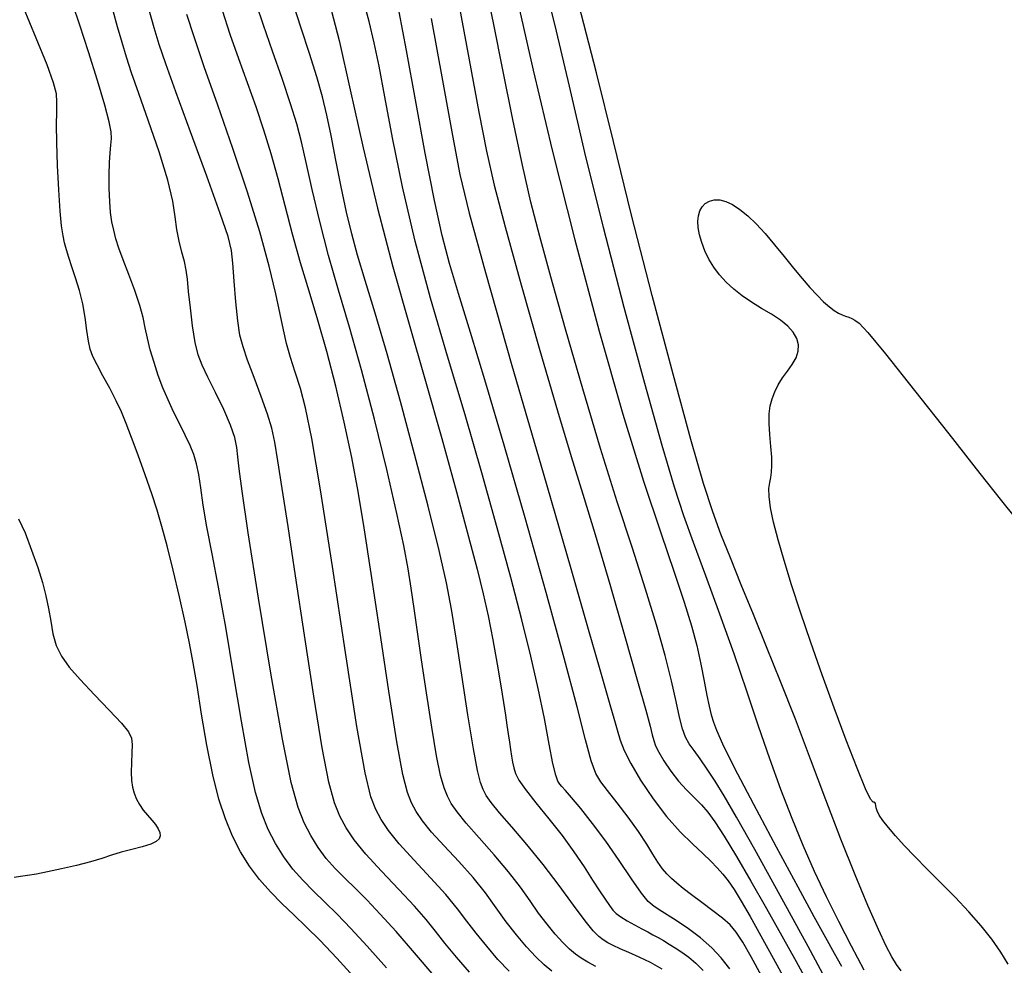
# Model space of a CAD drawing. Extents: x 349717 to 352917, y 1043174 to 1046174.
# Drawn here: x 351361 to 351456, y 1044639 to 1044730 of the extents above; entities that cross this region are included whole.
import ezdxf

# ---------------------------------------------------------------- set-up
doc = ezdxf.new("R2010")
doc.units = 0
doc.header["$MEASUREMENT"] = 0
doc.layers.add('INDEX', color=1, linetype='CONTINUOUS')
doc.layers.add('INTER', color=33, linetype='CONTINUOUS')

msp = doc.modelspace()

# ---------------------------------------------------------------- linework, layer by layer
at = {"layer": 'INDEX', "color": 1, "linetype": 'CONTINUOUS'}
for points, elevation in [([(351439.591, 1044636.102), (351437.216, 1044640.553), (351434.497, 1044645.518), (351432.029, 1044649.966), (351432.029, 1044649.966), (351430.26, 1044653.115), (351429.07, 1044655.173), (351428.194, 1044656.595), (351428.194, 1044656.595), (351427.418, 1044657.759), (351426.722, 1044658.743), (351426.136, 1044659.548), (351426.136, 1044659.548), (351425.677, 1044660.204), (351425.318, 1044660.855), (351425.02, 1044661.669), (351425.02, 1044661.669), (351424.74, 1044662.799), (351424.41, 1044664.323), (351423.958, 1044666.3), (351423.958, 1044666.3), (351423.324, 1044668.778), (351422.485, 1044671.754), (351421.432, 1044675.216), (351421.432, 1044675.216), (351420.161, 1044679.167), (351418.698, 1044683.68), (351417.077, 1044688.844), (351417.077, 1044688.844), (351415.356, 1044694.612), (351413.689, 1044700.398), (351412.255, 1044705.477), (351412.255, 1044705.477), (351411.171, 1044709.387), (351410.312, 1044712.709), (351409.488, 1044716.287), (351409.488, 1044716.287), (351408.561, 1044720.707), (351407.59, 1044725.534), (351406.683, 1044730.078), (351406.683, 1044730.078), (351405.911, 1044733.827)], 2380), ([(351404.353, 1044638.093), (351403.102, 1044639.52), (351401.98, 1044640.876), (351401.058, 1044642.049), (351400.155, 1044643.182), (351399.022, 1044644.487), (351399.022, 1044644.487), (351397.507, 1044646.099), (351395.831, 1044647.853), (351394.31, 1044649.51), (351394.31, 1044649.51), (351393.183, 1044650.893), (351392.391, 1044652.08), (351391.8, 1044653.208), (351391.8, 1044653.208), (351391.282, 1044654.5), (351390.74, 1044656.496), (351390.084, 1044659.82), (351390.084, 1044659.82), (351389.26, 1044664.819), (351388.355, 1044670.726), (351387.492, 1044676.498), (351387.492, 1044676.498), (351386.773, 1044681.282), (351386.209, 1044684.97), (351385.79, 1044687.648), (351385.79, 1044687.648), (351385.487, 1044689.46), (351385.193, 1044690.811), (351384.782, 1044692.166), (351384.782, 1044692.166), (351384.175, 1044693.863), (351383.48, 1044695.709), (351382.85, 1044697.382), (351382.85, 1044697.382), (351382.404, 1044698.674), (351382.108, 1044699.832), (351381.893, 1044701.216), (351381.893, 1044701.216), (351381.703, 1044703.056), (351381.535, 1044705.056), (351381.401, 1044706.791), (351381.401, 1044706.791), (351381.272, 1044708.037), (351380.95, 1044709.383), (351380.199, 1044711.623), (351380.199, 1044711.623), (351378.889, 1044715.245), (351377.318, 1044719.516), (351375.891, 1044723.397), (351375.891, 1044723.397), (351374.911, 1044726.12), (351374.277, 1044727.997), (351373.784, 1044729.614), (351373.784, 1044729.614), (351373.274, 1044731.46)], 2360), ([(351390.796, 1044731.966), (351391.723, 1044728.371), (351392.809, 1044723.589), (351394.052, 1044717.985), (351395.434, 1044712.118), (351395.434, 1044712.118), (351396.934, 1044706.428), (351398.51, 1044700.892), (351400.112, 1044695.366), (351400.112, 1044695.366), (351401.68, 1044689.813), (351403.108, 1044684.623), (351404.276, 1044680.288), (351404.276, 1044680.288), (351405.109, 1044677.128), (351405.694, 1044674.757), (351406.163, 1044672.615), (351406.163, 1044672.615), (351406.618, 1044670.283), (351407.046, 1044667.918), (351407.406, 1044665.82), (351407.406, 1044665.82), (351407.667, 1044664.211), (351407.852, 1044663.004), (351407.994, 1044662.035), (351407.994, 1044662.035), (351408.121, 1044661.168), (351408.238, 1044660.375), (351408.346, 1044659.656), (351408.346, 1044659.656), (351408.447, 1044659.009), (351408.55, 1044658.421), (351408.666, 1044657.878), (351408.666, 1044657.878), (351408.829, 1044657.344), (351409.157, 1044656.692), (351409.788, 1044655.771), (351409.788, 1044655.771), (351410.807, 1044654.485), (351412.062, 1044652.945), (351413.348, 1044651.313), (351413.348, 1044651.313), (351414.491, 1044649.734), (351415.469, 1044648.282), (351416.29, 1044647.012), (351416.29, 1044647.012), (351416.968, 1044645.968), (351417.513, 1044645.145), (351417.938, 1044644.528), (351417.938, 1044644.528), (351418.27, 1044644.089), (351418.601, 1044643.751), (351419.04, 1044643.427), (351419.04, 1044643.427), (351419.656, 1044643.053), (351420.369, 1044642.655), (351421.063, 1044642.284), (351421.063, 1044642.284), (351421.649, 1044641.977), (351422.158, 1044641.708), (351422.647, 1044641.441), (351422.647, 1044641.441), (351423.166, 1044641.142), (351423.725, 1044640.806), (351424.323, 1044640.432), (351424.323, 1044640.432), (351424.959, 1044640.015), (351425.628, 1044639.533), (351426.321, 1044638.954), (351426.321, 1044638.954), (351427.034, 1044638.256)], 2370)]:
    msp.add_lwpolyline(points, dxfattribs=dict(at, elevation=elevation))
at = {"layer": 'INTER', "linetype": 'CONTINUOUS'}
for points, elevation in [([(351442.621, 1044638.286), (351441.412, 1044640.602), (351440.166, 1044642.991), (351440.166, 1044642.991), (351438.973, 1044645.391), (351437.834, 1044647.828), (351436.728, 1044650.346), (351436.728, 1044650.346), (351435.638, 1044652.989), (351434.555, 1044655.782), (351433.478, 1044658.749), (351433.478, 1044658.749), (351432.395, 1044661.913), (351431.258, 1044665.299), (351430.014, 1044668.934), (351430.014, 1044668.934), (351428.644, 1044672.775), (351427.28, 1044676.503), (351426.089, 1044679.734), (351426.089, 1044679.734), (351425.158, 1044682.323), (351424.253, 1044685.097), (351423.061, 1044689.125), (351423.061, 1044689.125), (351421.369, 1044695.134), (351419.368, 1044702.496), (351417.351, 1044710.243), (351417.351, 1044710.243), (351415.561, 1044717.523), (351414.046, 1044723.957), (351412.805, 1044729.287), (351412.805, 1044729.287), (351411.811, 1044733.402)], 2384), ([(351429.619, 1044638.415), (351428.779, 1044639.465), (351427.863, 1044640.438), (351426.772, 1044641.394), (351426.772, 1044641.394), (351425.467, 1044642.363), (351424.133, 1044643.258), (351423.014, 1044643.962), (351423.014, 1044643.962), (351422.266, 1044644.43), (351421.7, 1044644.916), (351421.04, 1044645.745), (351421.04, 1044645.745), (351420.079, 1044647.139), (351418.88, 1044648.916), (351417.576, 1044650.788), (351417.576, 1044650.788), (351416.295, 1044652.504), (351415.15, 1044653.944), (351414.25, 1044655.022), (351414.25, 1044655.022), (351413.667, 1044655.693), (351413.326, 1044656.072), (351413.113, 1044656.315), (351413.113, 1044656.315), (351412.93, 1044656.597), (351412.723, 1044657.17), (351412.456, 1044658.301), (351412.456, 1044658.301), (351412.093, 1044660.179), (351411.622, 1044662.671), (351411.037, 1044665.563), (351411.037, 1044665.563), (351410.325, 1044668.709), (351409.451, 1044672.237), (351408.371, 1044676.344), (351408.371, 1044676.344), (351407.062, 1044681.153), (351405.563, 1044686.489), (351403.932, 1044692.104), (351403.932, 1044692.104), (351402.236, 1044697.778), (351400.585, 1044703.407), (351399.098, 1044708.914), (351399.098, 1044708.914), (351397.87, 1044714.186), (351396.898, 1044718.954), (351396.152, 1044722.913), (351396.152, 1044722.913), (351395.591, 1044725.88), (351395.121, 1044728.166), (351394.636, 1044730.206), (351394.636, 1044730.206), (351394.045, 1044732.387)], 2372), ([(351403.287, 1044732.047), (351404.331, 1044726.502), (351405.285, 1044721.422), (351405.285, 1044721.422), (351406.024, 1044717.647), (351406.768, 1044714.355), (351407.821, 1044710.309), (351407.821, 1044710.309), (351409.378, 1044704.687), (351411.19, 1044698.331), (351412.894, 1044692.498), (351412.894, 1044692.498), (351414.235, 1044688.067), (351415.369, 1044684.405), (351416.56, 1044680.499), (351416.56, 1044680.499), (351417.98, 1044675.676), (351419.441, 1044670.604), (351420.666, 1044666.289), (351420.666, 1044666.289), (351421.451, 1044663.482), (351421.873, 1044661.921), (351422.085, 1044661.09), (351422.085, 1044661.09), (351422.226, 1044660.531), (351422.403, 1044660.022), (351422.711, 1044659.401), (351422.711, 1044659.401), (351423.219, 1044658.556), (351423.884, 1044657.576), (351424.634, 1044656.603), (351424.634, 1044656.603), (351425.406, 1044655.747), (351426.156, 1044654.993), (351426.849, 1044654.295), (351426.849, 1044654.295), (351427.479, 1044653.578), (351428.163, 1044652.645), (351429.05, 1044651.271), (351429.05, 1044651.271), (351430.242, 1044649.305), (351431.658, 1044646.892), (351433.172, 1044644.252), (351433.172, 1044644.252), (351434.663, 1044641.599), (351436.038, 1044639.114), (351437.209, 1044636.974)], 2378), ([(351409.039, 1044732.055), (351410.524, 1044725.511), (351412.366, 1044717.753), (351412.366, 1044717.753), (351414.576, 1044709.047), (351416.954, 1044700.202), (351419.249, 1044692.163), (351419.249, 1044692.163), (351421.25, 1044685.672), (351422.908, 1044680.654), (351424.217, 1044676.833), (351424.217, 1044676.833), (351425.186, 1044673.929), (351425.885, 1044671.657), (351426.398, 1044669.73), (351426.398, 1044669.73), (351426.801, 1044667.928), (351427.124, 1044666.286), (351427.386, 1044664.906), (351427.386, 1044664.906), (351427.608, 1044663.853), (351427.813, 1044663.034), (351428.023, 1044662.321), (351428.023, 1044662.321), (351428.303, 1044661.526), (351428.883, 1044660.221), (351430.032, 1044657.92), (351430.032, 1044657.92), (351431.895, 1044654.365), (351434.11, 1044650.214), (351436.19, 1044646.357), (351436.19, 1044646.357), (351437.758, 1044643.476), (351438.876, 1044641.444), (351439.716, 1044639.93), (351439.716, 1044639.93), (351440.422, 1044638.655)], 2382), ([(351393.451, 1044637.288), (351391.498, 1044639.434), (351391.498, 1044639.434), (351389.88, 1044641.138), (351388.532, 1044642.481), (351387.329, 1044643.63), (351387.329, 1044643.63), (351386.169, 1044644.734), (351385.052, 1044645.858), (351384.002, 1044647.048), (351384.002, 1044647.048), (351383.038, 1044648.343), (351382.165, 1044649.749), (351381.384, 1044651.268), (351381.384, 1044651.268), (351380.689, 1044652.926), (351380.061, 1044654.857), (351379.473, 1044657.22), (351379.473, 1044657.22), (351378.91, 1044660.078), (351378.391, 1044663.101), (351377.944, 1044665.86), (351377.577, 1044668.064), (351377.224, 1044669.982), (351376.799, 1044672.018), (351376.799, 1044672.018), (351376.246, 1044674.45), (351375.629, 1044677.032), (351375.039, 1044679.391), (351375.039, 1044679.391), (351374.54, 1044681.266), (351374.072, 1044682.851), (351373.548, 1044684.454), (351373.548, 1044684.454), (351372.908, 1044686.29), (351372.223, 1044688.195), (351371.593, 1044689.911), (351371.593, 1044689.911), (351371.085, 1044691.26), (351370.628, 1044692.373), (351370.118, 1044693.46), (351370.118, 1044693.46), (351369.489, 1044694.667), (351368.824, 1044695.889), (351368.244, 1044696.955), (351368.244, 1044696.955), (351367.838, 1044697.76), (351367.579, 1044698.45), (351367.405, 1044699.239), (351367.405, 1044699.239), (351367.26, 1044700.283), (351367.094, 1044701.523), (351366.861, 1044702.848), (351366.861, 1044702.848), (351366.532, 1044704.153), (351366.155, 1044705.372), (351365.796, 1044706.444), (351365.796, 1044706.444), (351365.508, 1044707.331), (351365.284, 1044708.08), (351365.105, 1044708.757), (351365.105, 1044708.757), (351364.954, 1044709.459), (351364.816, 1044710.405), (351364.679, 1044711.845), (351364.679, 1044711.845), (351364.535, 1044713.913), (351364.41, 1044716.277), (351364.334, 1044718.489), (351364.334, 1044718.489), (351364.324, 1044720.198), (351364.349, 1044721.453), (351364.362, 1044722.397), (351364.362, 1044722.397), (351364.302, 1044723.22), (351364.034, 1044724.286), (351363.407, 1044726.006), (351363.407, 1044726.006), (351362.349, 1044728.602), (351361.104, 1044731.565)], 2354), ([(351396.315, 1044638.511), (351394.45, 1044640.608), (351394.45, 1044640.608), (351392.865, 1044642.323), (351391.523, 1044643.704), (351390.336, 1044644.873), (351390.336, 1044644.873), (351389.23, 1044645.945), (351388.194, 1044646.992), (351387.236, 1044648.078), (351387.236, 1044648.078), (351386.36, 1044649.255), (351385.566, 1044650.534), (351384.855, 1044651.915), (351384.855, 1044651.915), (351384.218, 1044653.463), (351383.605, 1044655.5), (351382.96, 1044658.412), (351382.96, 1044658.412), (351382.242, 1044662.412), (351381.481, 1044667.003), (351380.724, 1044671.515), (351380.724, 1044671.515), (351380.016, 1044675.401), (351379.397, 1044678.616), (351378.902, 1044681.237), (351378.902, 1044681.237), (351378.554, 1044683.345), (351378.31, 1044685.014), (351378.112, 1044686.321), (351378.112, 1044686.321), (351377.906, 1044687.353), (351377.645, 1044688.243), (351377.286, 1044689.135), (351377.286, 1044689.135), (351376.803, 1044690.14), (351376.241, 1044691.241), (351375.666, 1044692.385), (351375.666, 1044692.385), (351375.129, 1044693.535), (351374.637, 1044694.702), (351374.185, 1044695.906), (351374.185, 1044695.906), (351373.771, 1044697.154), (351373.413, 1044698.386), (351373.131, 1044699.524), (351373.131, 1044699.524), (351372.925, 1044700.531), (351372.715, 1044701.534), (351372.396, 1044702.703), (351372.396, 1044702.703), (351371.903, 1044704.139), (351371.324, 1044705.683), (351370.78, 1044707.11), (351370.369, 1044708.251), (351370.077, 1044709.17), (351369.863, 1044709.985), (351369.863, 1044709.985), (351369.694, 1044710.807), (351369.563, 1044711.717), (351369.472, 1044712.786), (351369.472, 1044712.786), (351369.423, 1044714.045), (351369.415, 1044715.359), (351369.449, 1044716.553), (351369.449, 1044716.553), (351369.519, 1044717.494), (351369.594, 1044718.234), (351369.64, 1044718.867), (351369.64, 1044718.867), (351369.612, 1044719.525), (351369.428, 1044720.495), (351368.999, 1044722.099), (351368.999, 1044722.099), (351368.282, 1044724.511), (351367.412, 1044727.295), (351366.571, 1044729.866), (351366.571, 1044729.866), (351365.886, 1044731.861)], 2356), ([(351400.943, 1044637.739), (351399.046, 1044639.94), (351397.247, 1044642.022), (351397.247, 1044642.022), (351395.717, 1044643.715), (351394.428, 1044645.06), (351393.303, 1044646.176), (351393.303, 1044646.176), (351392.278, 1044647.174), (351391.335, 1044648.128), (351390.471, 1044649.108), (351389.682, 1044650.167), (351388.968, 1044651.319), (351388.328, 1044652.562), (351388.328, 1044652.562), (351387.74, 1044654.038), (351387.087, 1044656.456), (351386.232, 1044660.665), (351386.232, 1044660.665), (351385.103, 1044667.073), (351383.904, 1044674.333), (351382.905, 1044680.654), (351382.905, 1044680.654), (351382.305, 1044684.689), (351382.022, 1044686.86), (351381.902, 1044688.028), (351381.902, 1044688.028), (351381.799, 1044688.943), (351381.6, 1044689.903), (351381.197, 1044691.092), (351381.197, 1044691.092), (351380.533, 1044692.617), (351379.739, 1044694.27), (351378.996, 1044695.762), (351378.996, 1044695.762), (351378.441, 1044696.907), (351378.05, 1044697.921), (351377.757, 1044699.122), (351377.757, 1044699.122), (351377.507, 1044700.716), (351377.295, 1044702.476), (351377.128, 1044704.065), (351377.128, 1044704.065), (351377.005, 1044705.239), (351376.883, 1044706.126), (351376.715, 1044706.946), (351376.715, 1044706.946), (351376.47, 1044707.876), (351376.2, 1044708.923), (351375.973, 1044710.052), (351375.973, 1044710.052), (351375.818, 1044711.274), (351375.594, 1044712.792), (351375.115, 1044714.856), (351375.115, 1044714.856), (351374.271, 1044717.585), (351373.242, 1044720.566), (351372.284, 1044723.255), (351372.284, 1044723.255), (351371.588, 1044725.257), (351371.092, 1044726.779), (351370.673, 1044728.177), (351370.673, 1044728.177), (351370.237, 1044729.71), (351369.812, 1044731.246)], 2358), ([(351412.35, 1044638.17), (351411.609, 1044638.783), (351410.804, 1044639.558), (351410.804, 1044639.558), (351409.899, 1044640.539), (351408.928, 1044641.694), (351407.936, 1044642.971), (351407.936, 1044642.971), (351406.949, 1044644.327), (351405.902, 1044645.757), (351404.706, 1044647.259), (351404.706, 1044647.259), (351403.324, 1044648.816), (351401.914, 1044650.325), (351400.688, 1044651.662), (351400.688, 1044651.662), (351399.8, 1044652.746), (351399.19, 1044653.653), (351398.744, 1044654.503), (351398.744, 1044654.503), (351398.35, 1044655.507), (351397.91, 1044657.246), (351397.326, 1044660.394), (351397.326, 1044660.394), (351396.542, 1044665.316), (351395.664, 1044671.148), (351394.834, 1044676.713), (351394.834, 1044676.713), (351394.157, 1044681.129), (351393.565, 1044684.682), (351392.949, 1044687.95), (351392.949, 1044687.95), (351392.225, 1044691.377), (351391.41, 1044694.877), (351390.544, 1044698.229), (351390.544, 1044698.229), (351389.665, 1044701.274), (351388.802, 1044704.097), (351387.978, 1044706.844), (351387.978, 1044706.844), (351387.212, 1044709.619), (351386.494, 1044712.365), (351385.804, 1044714.981), (351385.804, 1044714.981), (351385.123, 1044717.402), (351384.422, 1044719.693), (351383.668, 1044721.956), (351383.668, 1044721.956), (351382.846, 1044724.266), (351381.993, 1044726.615), (351381.166, 1044728.97), (351381.166, 1044728.97), (351380.412, 1044731.285)], 2364), ([(351416.608, 1044638.644), (351415.825, 1044639.056), (351415.208, 1044639.431), (351415.208, 1044639.431), (351414.637, 1044639.835), (351414.051, 1044640.323), (351413.408, 1044640.949), (351413.408, 1044640.949), (351412.678, 1044641.754), (351411.885, 1044642.718), (351411.066, 1044643.806), (351410.232, 1044644.996), (351409.299, 1044646.315), (351408.156, 1044647.799), (351408.156, 1044647.799), (351406.756, 1044649.446), (351405.294, 1044651.091), (351404.029, 1044652.527), (351404.029, 1044652.527), (351403.153, 1044653.609), (351402.595, 1044654.431), (351402.216, 1044655.15), (351402.216, 1044655.15), (351401.893, 1044655.949), (351401.563, 1044657.133), (351401.178, 1044659.035), (351401.178, 1044659.035), (351400.708, 1044661.841), (351400.201, 1044665.137), (351399.726, 1044668.363), (351399.726, 1044668.363), (351399.333, 1044671.078), (351399.007, 1044673.331), (351398.716, 1044675.289), (351398.716, 1044675.289), (351398.412, 1044677.176), (351397.988, 1044679.43), (351397.323, 1044682.542), (351397.323, 1044682.542), (351396.341, 1044686.801), (351395.15, 1044691.685), (351393.904, 1044696.468), (351393.904, 1044696.468), (351392.734, 1044700.593), (351391.667, 1044704.182), (351390.705, 1044707.528), (351390.705, 1044707.528), (351389.853, 1044710.831), (351389.124, 1044713.924), (351388.532, 1044716.548), (351388.532, 1044716.548), (351388.065, 1044718.563), (351387.607, 1044720.309), (351387.012, 1044722.244), (351387.012, 1044722.244), (351386.189, 1044724.684), (351385.259, 1044727.357), (351384.394, 1044729.851), (351384.394, 1044729.851), (351383.721, 1044731.865)], 2366), ([(351423.042, 1044638.374), (351421.909, 1044639.001), (351421.909, 1044639.001), (351420.816, 1044639.534), (351419.818, 1044639.979), (351418.97, 1044640.349), (351418.97, 1044640.349), (351418.305, 1044640.659), (351417.782, 1044640.935), (351417.34, 1044641.205), (351417.34, 1044641.205), (351416.907, 1044641.526), (351416.363, 1044642.071), (351415.576, 1044643.042), (351415.576, 1044643.042), (351414.456, 1044644.568), (351413.07, 1044646.473), (351411.523, 1044648.507), (351411.523, 1044648.507), (351409.934, 1044650.445), (351408.461, 1044652.156), (351407.269, 1044653.533), (351407.269, 1044653.533), (351406.477, 1044654.514), (351405.996, 1044655.215), (351405.688, 1044655.796), (351405.688, 1044655.796), (351405.425, 1044656.467), (351405.131, 1044657.629), (351404.74, 1044659.732), (351404.74, 1044659.732), (351404.217, 1044663.015), (351403.633, 1044666.867), (351403.085, 1044670.463), (351403.085, 1044670.463), (351402.627, 1044673.258), (351402.127, 1044675.807), (351401.407, 1044678.941), (351400.344, 1044683.242), (351399.045, 1044688.285), (351397.671, 1044693.397), (351397.671, 1044693.397), (351396.367, 1044698.004), (351395.206, 1044701.936), (351394.244, 1044705.122), (351394.244, 1044705.122), (351393.513, 1044707.577), (351392.941, 1044709.643), (351392.434, 1044711.75), (351392.434, 1044711.75), (351391.918, 1044714.197), (351391.409, 1044716.78), (351390.943, 1044719.171), (351390.943, 1044719.171), (351390.537, 1044721.148), (351390.112, 1044722.93), (351389.572, 1044724.842), (351389.572, 1044724.842), (351388.852, 1044727.114), (351388.038, 1044729.577), (351387.254, 1044731.965)], 2368), ([(351432.689, 1044637.715), (351431.676, 1044639.575), (351430.862, 1044640.989), (351430.862, 1044640.989), (351430.223, 1044641.961), (351429.626, 1044642.662), (351428.905, 1044643.301), (351428.905, 1044643.301), (351427.955, 1044644.037), (351426.892, 1044644.824), (351425.89, 1044645.564), (351425.89, 1044645.564), (351425.084, 1044646.182), (351424.455, 1044646.699), (351423.943, 1044647.159), (351423.943, 1044647.159), (351423.495, 1044647.609), (351423.071, 1044648.11), (351422.636, 1044648.726), (351422.636, 1044648.726), (351422.151, 1044649.514), (351421.548, 1044650.5), (351420.758, 1044651.702), (351420.758, 1044651.702), (351419.754, 1044653.099), (351418.687, 1044654.504), (351417.753, 1044655.687), (351417.753, 1044655.687), (351417.091, 1044656.529), (351416.612, 1044657.347), (351416.169, 1044658.564), (351416.169, 1044658.564), (351415.613, 1044660.593), (351414.791, 1044663.794), (351413.547, 1044668.518), (351411.8, 1044674.884), (351409.765, 1044682.1), (351407.73, 1044689.144), (351407.73, 1044689.144), (351405.939, 1044695.173), (351404.452, 1044700.063), (351403.283, 1044703.866), (351403.283, 1044703.866), (351402.414, 1044706.77), (351401.7, 1044709.49), (351400.962, 1044712.874), (351400.962, 1044712.874), (351400.077, 1044717.471), (351399.131, 1044722.632), (351398.264, 1044727.403), (351398.264, 1044727.403), (351397.548, 1044731.172)], 2374), ([(351446.221, 1044638.217), (351445.772, 1044638.821), (351445.772, 1044638.821), (351445.311, 1044639.555), (351444.759, 1044640.612), (351444.012, 1044642.222), (351444.012, 1044642.222), (351442.998, 1044644.553), (351441.763, 1044647.521), (351440.382, 1044650.985), (351440.382, 1044650.985), (351438.926, 1044654.789), (351437.44, 1044658.734), (351435.965, 1044662.61), (351435.965, 1044662.61), (351434.537, 1044666.244), (351433.176, 1044669.614), (351431.897, 1044672.734), (351431.897, 1044672.734), (351430.718, 1044675.612), (351429.66, 1044678.226), (351428.746, 1044680.546), (351428.746, 1044680.546), (351427.952, 1044682.701), (351427.07, 1044685.446), (351425.842, 1044689.695), (351424.109, 1044696.024), (351422.085, 1044703.652), (351420.078, 1044711.462), (351420.078, 1044711.462), (351418.314, 1044718.597), (351416.673, 1044725.249), (351414.951, 1044731.875)], 2386), ([(351408.2, 1044638.167), (351407.128, 1044639.313), (351406.03, 1044640.586), (351405.009, 1044641.853), (351405.009, 1044641.853), (351404.116, 1044643.031), (351403.203, 1044644.227), (351402.067, 1044645.591), (351402.067, 1044645.591), (351400.59, 1044647.215), (351398.986, 1044648.932), (351397.55, 1044650.516), (351397.55, 1044650.516), (351396.507, 1044651.799), (351395.793, 1044652.864), (351395.272, 1044653.856), (351395.272, 1044653.856), (351394.807, 1044655.069), (351394.251, 1044657.398), (351393.453, 1044661.886), (351393.453, 1044661.886), (351392.332, 1044669.062), (351391.072, 1044677.391), (351389.923, 1044684.824), (351389.923, 1044684.824), (351389.074, 1044689.807), (351388.462, 1044692.774), (351387.962, 1044694.652), (351387.962, 1044694.652), (351387.475, 1044696.223), (351387.016, 1044697.666), (351386.627, 1044699.011), (351386.627, 1044699.011), (351386.324, 1044700.328), (351386.016, 1044701.847), (351385.586, 1044703.838), (351385.586, 1044703.838), (351384.932, 1044706.508), (351384.024, 1044709.82), (351382.848, 1044713.673), (351382.848, 1044713.673), (351381.429, 1044717.908), (351379.951, 1044722.119), (351378.637, 1044725.84), (351378.637, 1044725.84), (351377.656, 1044728.725), (351376.96, 1044730.904)], 2362), ([(351400.641, 1044730.513), (351401.737, 1044724.511), (351402.705, 1044719.184), (351402.705, 1044719.184), (351403.434, 1044715.38), (351404.324, 1044711.632), (351405.902, 1044705.893), (351405.902, 1044705.893), (351408.478, 1044696.892), (351411.494, 1044686.461), (351414.179, 1044677.208), (351414.179, 1044677.208), (351415.945, 1044671.11), (351416.948, 1044667.627), (351417.53, 1044665.59), (351417.53, 1044665.59), (351417.979, 1044664.018), (351418.359, 1044662.687), (351418.681, 1044661.562), (351418.681, 1044661.562), (351418.976, 1044660.58), (351419.366, 1044659.566), (351419.994, 1044658.314), (351419.994, 1044658.314), (351420.956, 1044656.697), (351422.164, 1044654.894), (351423.481, 1044653.158), (351423.481, 1044653.158), (351424.78, 1044651.695), (351425.975, 1044650.513), (351426.991, 1044649.572), (351426.991, 1044649.572), (351427.779, 1044648.825), (351428.394, 1044648.194), (351428.92, 1044647.592), (351428.92, 1044647.592), (351429.438, 1044646.929), (351430.014, 1044646.095), (351430.713, 1044644.97), (351430.713, 1044644.97), (351431.585, 1044643.468), (351432.622, 1044641.61), (351433.804, 1044639.449), (351433.804, 1044639.449), (351435.092, 1044637.066)], 2376), ([(351456.598, 1044638.843), (351455.886, 1044640.031), (351455.886, 1044640.031), (351455.014, 1044641.276), (351453.98, 1044642.578), (351452.787, 1044643.938), (351452.787, 1044643.938), (351451.451, 1044645.344), (351450.064, 1044646.743), (351448.732, 1044648.073), (351448.732, 1044648.073), (351447.548, 1044649.279), (351446.529, 1044650.351), (351445.674, 1044651.289), (351445.674, 1044651.289), (351444.984, 1044652.094), (351444.46, 1044652.764), (351444.1, 1044653.301), (351444.1, 1044653.301), (351443.895, 1044653.708), (351443.8, 1044654.011), (351443.758, 1044654.239), (351443.758, 1044654.239), (351443.72, 1044654.412), (351443.673, 1044654.522), (351443.61, 1044654.552), (351443.61, 1044654.552), (351443.506, 1044654.556), (351443.264, 1044654.86), (351442.77, 1044655.864), (351442.77, 1044655.864), (351441.948, 1044657.84), (351440.888, 1044660.565), (351439.719, 1044663.688), (351439.719, 1044663.688), (351438.554, 1044666.899), (351437.45, 1044670.038), (351436.449, 1044672.984), (351436.449, 1044672.984), (351435.584, 1044675.635), (351434.863, 1044677.972), (351434.285, 1044679.994), (351434.285, 1044679.994), (351433.851, 1044681.701), (351433.561, 1044683.094), (351433.415, 1044684.171), (351433.415, 1044684.171), (351433.403, 1044684.954), (351433.476, 1044685.536), (351433.578, 1044686.032), (351433.657, 1044686.551), (351433.692, 1044687.178), (351433.669, 1044687.992), (351433.669, 1044687.992), (351433.586, 1044689.031), (351433.485, 1044690.176), (351433.419, 1044691.267), (351433.419, 1044691.267), (351433.434, 1044692.183), (351433.533, 1044692.955), (351433.714, 1044693.651), (351433.714, 1044693.651), (351433.972, 1044694.33), (351434.307, 1044695.003), (351434.719, 1044695.67), (351434.719, 1044695.67), (351435.194, 1044696.331), (351435.66, 1044696.984), (351436.03, 1044697.628), (351436.03, 1044697.628), (351436.232, 1044698.261), (351436.252, 1044698.884), (351436.09, 1044699.496), (351436.09, 1044699.496), (351435.746, 1044700.097), (351435.22, 1044700.687), (351434.512, 1044701.267), (351434.512, 1044701.267), (351433.636, 1044701.838), (351432.668, 1044702.413), (351431.697, 1044703.004), (351431.697, 1044703.004), (351430.796, 1044703.625), (351429.981, 1044704.276), (351429.252, 1044704.959), (351429.252, 1044704.959), (351428.608, 1044705.673), (351428.051, 1044706.418), (351427.579, 1044707.195), (351427.579, 1044707.195), (351427.193, 1044707.997), (351426.893, 1044708.794), (351426.68, 1044709.552), (351426.68, 1044709.552), (351426.554, 1044710.242), (351426.514, 1044710.856), (351426.562, 1044711.396), (351426.562, 1044711.396), (351426.698, 1044711.86), (351426.92, 1044712.25), (351427.229, 1044712.565), (351427.229, 1044712.565), (351427.624, 1044712.801), (351428.095, 1044712.934), (351428.632, 1044712.936), (351428.632, 1044712.936), (351429.226, 1044712.786), (351429.875, 1044712.477), (351430.58, 1044712.01), (351430.58, 1044712.01), (351431.339, 1044711.385), (351432.154, 1044710.601), (351433.024, 1044709.66), (351433.024, 1044709.66), (351433.942, 1044708.576), (351434.874, 1044707.43), (351435.776, 1044706.315), (351435.776, 1044706.315), (351436.615, 1044705.312), (351437.382, 1044704.436), (351438.078, 1044703.687), (351438.078, 1044703.687), (351438.703, 1044703.065), (351439.258, 1044702.57), (351439.741, 1044702.202), (351439.741, 1044702.202), (351440.156, 1044701.954), (351440.516, 1044701.791), (351440.838, 1044701.67), (351440.838, 1044701.67), (351441.138, 1044701.553), (351441.432, 1044701.423), (351441.736, 1044701.265), (351441.736, 1044701.265), (351442.135, 1044700.975), (351442.984, 1044700.078), (351444.708, 1044698.007), (351444.708, 1044698.007), (351447.526, 1044694.465), (351450.841, 1044690.244), (351453.85, 1044686.406), (351453.85, 1044686.406), (351455.942, 1044683.762), (351457.266, 1044682.124)], 2388), ([(351360.631, 1044682.019), (351361.263, 1044680.666), (351361.908, 1044678.989), (351362.49, 1044677.298), (351362.49, 1044677.298), (351362.949, 1044675.832), (351363.295, 1044674.549), (351363.551, 1044673.334), (351363.551, 1044673.334), (351363.752, 1044672.103), (351363.971, 1044670.887), (351364.291, 1044669.746), (351364.291, 1044669.746), (351364.791, 1044668.706), (351365.541, 1044667.651), (351366.606, 1044666.434), (351366.606, 1044666.434), (351367.989, 1044664.973), (351369.433, 1044663.474), (351370.621, 1044662.211), (351370.621, 1044662.211), (351371.314, 1044661.368), (351371.602, 1044660.772), (351371.656, 1044660.158), (351371.656, 1044660.158), (351371.626, 1044659.333), (351371.575, 1044658.379), (351371.547, 1044657.45), (351371.579, 1044656.664), (351371.676, 1044656.003), (351371.838, 1044655.414), (351371.838, 1044655.414), (351372.065, 1044654.855), (351372.357, 1044654.314), (351372.714, 1044653.794), (351372.714, 1044653.794), (351373.127, 1044653.294), (351373.545, 1044652.82), (351373.909, 1044652.379), (351373.909, 1044652.379), (351374.171, 1044651.975), (351374.321, 1044651.61), (351374.358, 1044651.284), (351374.358, 1044651.284), (351374.27, 1044650.994), (351373.995, 1044650.73), (351373.458, 1044650.479), (351373.458, 1044650.479), (351372.624, 1044650.23), (351371.613, 1044649.975), (351370.586, 1044649.706), (351370.586, 1044649.706), (351369.65, 1044649.417), (351368.706, 1044649.106), (351367.603, 1044648.773), (351367.603, 1044648.773), (351366.25, 1044648.423), (351364.795, 1044648.085), (351363.446, 1044647.796), (351363.446, 1044647.796), (351362.363, 1044647.584), (351361.515, 1044647.437), (351360.825, 1044647.337), (351360.825, 1044647.337), (351360.226, 1044647.269)], 2354)]:
    msp.add_lwpolyline(points, dxfattribs=dict(at, elevation=elevation))

doc.saveas('drawing.dxf')
